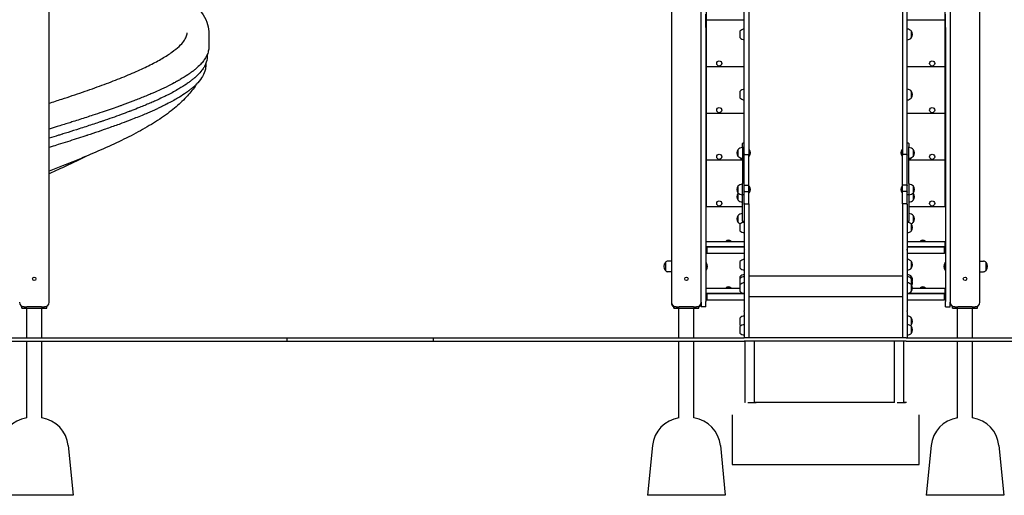
# Model space of a CAD drawing. Units: millimetres. Extents: x 6722 to 39632, y 814 to 28247.
# Drawn here: x 16235 to 19398, y 18138 to 19667 of the extents above; entities that cross this region are included whole.
import ezdxf

# ---------------------------------------------------------------- set-up
doc = ezdxf.new("R2010")
doc.units = ezdxf.units.MM
doc.layers.add('Widoczne (ISO)', color=255, linetype='Continuous')

msp = doc.modelspace()

# ---------------------------------------------------------------- linework, layer by layer
at = {"layer": 'Widoczne (ISO)'}
for p, q in [((18329.382, 20728.771), (18329.382, 18758.771)), ((19319.382, 18758.771), (19319.382, 20728.771)), ((16329.382, 18758.771), (16329.382, 19915.74)), ((18562.882, 19235.015), (18562.882, 19893.716)), ((18577.882, 19893.716), (18577.882, 19235.015)), ((19070.882, 19893.716), (19070.882, 19235.015)), ((19085.882, 19235.015), (19085.882, 19893.716)), ((18424.382, 18758.771), (18424.382, 19728.771)), ((18440.382, 19718.771), (18440.382, 19666.271)), ((19208.382, 19666.271), (19208.382, 19718.771)), ((19224.382, 19728.771), (19224.382, 18758.771)), ((18439.382, 19642.109), (18439.382, 19685.271)), ((19209.382, 19642.109), (19209.382, 19685.271)), ((18440.382, 19666.271), (18439.382, 19666.271)), ((18440.382, 19666.271), (18440.382, 19516.271)), ((18440.382, 19666.271), (18562.882, 19666.271)), ((19085.882, 19666.271), (19208.382, 19666.271)), ((19209.382, 19666.271), (19208.382, 19666.271)), ((19208.382, 19516.271), (19208.382, 19666.271)), ((16772.832, 19624.771), (16772.832, 19624.772)), ((16842.832, 19624.771), (16842.832, 19579.771)), ((18439.382, 19642.109), (18439.382, 18760.485)), ((18548.382, 19629.818), (18548.382, 19609.318)), ((19100.382, 19609.318), (19100.382, 19629.818)), ((19100.382, 19609.318), (19100.382, 19629.818)), ((19209.382, 19642.109), (19209.382, 18760.485)), ((16837.832, 19555.52), (16837.832, 19549.771)), ((16832.832, 19525.431), (16832.832, 19519.771)), ((18439.382, 19536.271), (18440.382, 19536.271)), ((18440.382, 19516.271), (18439.382, 19516.271)), ((18440.382, 19516.271), (18440.382, 19366.271)), ((18440.382, 19516.271), (18562.882, 19516.271)), ((19085.882, 19516.271), (19208.382, 19516.271)), ((19208.382, 19536.271), (19209.382, 19536.271)), ((19209.382, 19516.271), (19208.382, 19516.271)), ((19208.382, 19366.271), (19208.382, 19516.271)), ((18548.382, 19436.713), (18548.382, 19416.213)), ((19100.382, 19416.213), (19100.382, 19436.713)), ((19100.382, 19416.213), (19100.382, 19436.713)), ((18439.382, 19386.271), (18440.382, 19386.271)), ((18440.382, 19366.271), (18439.382, 19366.271)), ((18440.382, 19366.271), (18440.382, 19216.271)), ((18440.382, 19366.271), (18562.882, 19366.271)), ((19085.882, 19366.271), (19208.382, 19366.271)), ((19208.382, 19386.271), (19209.382, 19386.271)), ((19209.382, 19366.271), (19208.382, 19366.271)), ((19208.382, 19216.271), (19208.382, 19366.271)), ((18556.882, 19258.169), (18556.882, 19268.593)), ((18561.882, 19269.593), (18557.882, 19269.593)), ((19090.882, 19269.593), (19086.882, 19269.593)), ((19091.882, 19268.593), (19091.882, 19258.169)), ((18439.382, 19236.271), (18440.382, 19236.271)), ((18542.382, 19249.133), (18542.382, 19228.633)), ((18542.382, 19249.133), (18542.382, 19228.633)), ((18556.882, 19258.169), (18556.882, 19140.243)), ((18562.882, 19231.726), (18562.882, 19235.015)), ((18562.882, 19132.943), (18562.882, 19231.726)), ((18564.882, 19233.902), (18575.882, 19233.902)), ((18564.882, 19233.824), (18577.882, 19233.824)), ((18578.985, 19249.208), (18577.882, 19249.208)), ((18577.882, 19235.015), (18577.882, 19233.824)), ((18577.882, 19134.556), (18577.882, 19233.824)), ((18578.985, 19249.208), (18578.985, 19228.558)), ((19069.78, 19228.558), (19069.78, 19249.208)), ((19069.78, 19249.208), (19070.882, 19249.208)), ((19070.882, 19235.015), (19070.882, 19233.824)), ((19070.882, 19134.556), (19070.882, 19233.824)), ((19083.882, 19233.824), (19070.882, 19233.824)), ((19083.882, 19233.902), (19072.882, 19233.902)), ((19085.882, 19231.726), (19085.882, 19235.015)), ((19085.882, 19132.943), (19085.882, 19231.726)), ((19091.882, 19140.243), (19091.882, 19258.169)), ((19106.382, 19228.633), (19106.382, 19249.133)), ((19106.382, 19228.633), (19106.382, 19249.133)), ((19208.382, 19236.271), (19209.382, 19236.271)), ((18440.382, 19216.271), (18439.382, 19216.271)), ((18440.382, 19216.271), (18440.382, 19066.271)), ((18440.382, 19216.271), (18556.882, 19216.271)), ((18548.382, 19223.896), (18548.382, 19223.464)), ((18578.985, 19228.558), (18577.882, 19228.558)), ((19069.78, 19228.558), (19070.882, 19228.558)), ((19091.882, 19216.271), (19208.382, 19216.271)), ((19100.382, 19223.464), (19100.382, 19223.896)), ((19209.382, 19216.271), (19208.382, 19216.271)), ((19208.382, 19066.271), (19208.382, 19216.271)), ((18556.882, 19104.092), (18556.882, 19140.243)), ((19091.882, 19140.243), (19091.882, 19104.092)), ((18542.382, 19131.392), (18542.382, 19110.892)), ((18542.382, 19131.392), (18542.382, 19110.892)), ((18542.382, 19108.189), (18542.382, 19087.689)), ((18542.382, 19108.189), (18542.382, 19087.689)), ((18562.882, 19113.034), (18562.882, 19132.943)), ((18562.882, 19073.253), (18562.882, 19113.034)), ((18564.882, 19134.556), (18577.882, 19134.556)), ((18564.882, 19114.986), (18577.882, 19114.986)), ((18577.882, 19114.986), (18577.882, 19134.556)), ((18578.985, 19131.467), (18577.882, 19131.467)), ((18577.882, 19075.227), (18577.882, 19114.986)), ((18578.985, 19110.817), (18577.882, 19110.817)), ((18578.985, 19131.467), (18578.985, 19110.817)), ((19069.78, 19110.817), (19069.78, 19131.467)), ((19069.78, 19131.467), (19070.882, 19131.467)), ((19069.78, 19110.817), (19070.882, 19110.817)), ((19070.882, 19114.986), (19070.882, 19134.556)), ((19083.882, 19134.556), (19070.882, 19134.556)), ((19070.882, 19075.227), (19070.882, 19114.986)), ((19083.882, 19114.986), (19070.882, 19114.986)), ((19085.882, 19113.034), (19085.882, 19132.943)), ((19085.882, 19073.253), (19085.882, 19113.034)), ((19106.382, 19110.892), (19106.382, 19131.392)), ((19106.382, 19110.892), (19106.382, 19131.392)), ((19106.382, 19087.689), (19106.382, 19108.189)), ((19106.382, 19087.689), (19106.382, 19108.189)), ((18439.382, 19086.271), (18440.382, 19086.271)), ((18556.882, 19018.898), (18556.882, 19104.092)), ((18561.882, 19104.127), (18557.882, 19104.127)), ((18562.882, 19073.253), (18562.882, 18926.051)), ((18564.882, 19075.227), (18577.882, 19075.227)), ((18577.882, 19075.227), (18577.882, 18927.886)), ((19070.882, 19075.227), (19070.882, 18927.886)), ((19083.882, 19075.227), (19070.882, 19075.227)), ((19085.882, 19073.253), (19085.882, 18926.051)), ((19090.882, 19104.127), (19086.882, 19104.127)), ((19091.882, 19104.092), (19091.882, 19018.898)), ((19208.382, 19086.271), (19209.382, 19086.271)), ((18440.382, 19066.271), (18439.382, 19066.271)), ((18440.382, 19066.271), (18556.882, 19066.271)), ((19091.882, 19066.271), (19208.382, 19066.271)), ((19209.382, 19066.271), (19208.382, 19066.271)), ((18542.382, 19036.752), (18542.382, 19016.252)), ((18542.382, 19036.752), (18542.382, 19016.252)), ((18556.882, 19018.898), (18556.882, 19015.815)), ((18556.882, 19015.815), (18556.882, 19014.963)), ((18561.882, 19017.898), (18557.882, 19017.898)), ((19090.882, 19017.898), (19086.882, 19017.898)), ((19091.882, 19015.815), (19091.882, 19018.898)), ((19091.882, 19014.963), (19091.882, 19015.815)), ((19106.382, 19016.252), (19106.382, 19036.752)), ((19106.382, 19016.252), (19106.382, 19036.752)), ((18548.382, 19009.188), (18548.382, 18988.688)), ((19100.382, 18988.688), (19100.382, 19009.188)), ((19100.382, 18988.688), (19100.382, 19009.188)), ((18440.382, 18954.271), (18562.882, 18954.271)), ((18440.382, 18936.271), (18440.382, 18954.271)), ((18504.107, 18955.053), (18520.657, 18955.053)), ((18504.107, 18955.053), (18504.107, 18954.271)), ((18520.657, 18955.053), (18520.657, 18954.271)), ((19085.882, 18954.271), (19208.382, 18954.271)), ((19128.107, 18955.053), (19144.657, 18955.053)), ((19128.107, 18955.053), (19128.107, 18954.271)), ((19144.657, 18955.053), (19144.657, 18954.271)), ((19208.382, 18936.271), (19208.382, 18954.271)), ((18439.382, 18936.271), (18442.382, 18936.271)), ((18442.382, 18916.271), (18439.382, 18916.271)), ((18562.882, 18936.271), (18440.382, 18936.271)), ((18442.382, 18936.271), (18442.382, 18916.271)), ((18442.382, 18936.271), (18562.882, 18936.271)), ((18442.382, 18916.271), (18442.382, 18936.271)), ((18442.382, 18916.271), (18562.882, 18916.271)), ((18562.882, 18926.051), (18562.882, 18730.664)), ((18577.882, 18927.886), (18577.882, 18643.771)), ((19070.882, 18927.886), (19070.882, 18643.771)), ((19085.882, 18936.271), (19206.382, 18936.271)), ((19208.382, 18936.271), (19085.882, 18936.271)), ((19085.882, 18926.051), (19085.882, 18730.664)), ((19085.882, 18916.271), (19206.382, 18916.271)), ((19206.382, 18936.271), (19209.382, 18936.271)), ((19206.382, 18916.271), (19206.382, 18936.271)), ((19206.382, 18936.271), (19206.382, 18916.271)), ((19209.382, 18916.271), (19206.382, 18916.271)), ((18309.382, 18886.771), (18309.382, 18860.771)), ((18309.382, 18886.771), (18309.382, 18860.771)), ((18329.382, 18890.771), (18317.382, 18890.771)), ((18440.284, 18886.096), (18439.382, 18886.096)), ((18440.284, 18886.096), (18440.284, 18861.446)), ((18548.382, 18889.229), (18548.382, 18868.729)), ((19100.382, 18868.729), (19100.382, 18889.229)), ((19100.382, 18868.729), (19100.382, 18889.229)), ((19208.481, 18861.446), (19208.481, 18886.096)), ((19208.481, 18886.096), (19209.382, 18886.096)), ((19319.382, 18890.771), (19331.382, 18890.771)), ((19339.382, 18860.771), (19339.382, 18886.771)), ((19339.382, 18860.771), (19339.382, 18886.771)), ((18329.382, 18856.771), (18317.382, 18856.771)), ((18440.284, 18861.446), (18439.382, 18861.446)), ((19208.481, 18861.446), (19209.382, 18861.446)), ((19319.382, 18856.771), (19331.382, 18856.771)), ((18548.382, 18840.625), (18548.382, 18833.72)), ((18548.382, 18833.72), (18548.382, 18814.343)), ((18577.882, 18843.061), (19070.882, 18843.061)), ((19100.382, 18833.72), (19100.382, 18840.625)), ((19100.382, 18833.72), (19100.382, 18840.625)), ((19100.382, 18814.343), (19100.382, 18833.72)), ((19100.382, 18814.343), (19100.382, 18833.72)), ((18440.382, 18804.271), (18548.382, 18804.271)), ((18440.382, 18786.271), (18440.382, 18804.271)), ((18504.107, 18805.053), (18520.657, 18805.053)), ((18504.107, 18805.053), (18504.107, 18804.271)), ((18520.657, 18805.053), (18520.657, 18804.271)), ((18548.382, 18814.343), (18548.382, 18793.843)), ((19100.382, 18793.843), (19100.382, 18814.343)), ((19100.382, 18793.843), (19100.382, 18814.343)), ((19103.382, 18804.271), (19208.382, 18804.271)), ((19128.107, 18805.053), (19144.657, 18805.053)), ((19128.107, 18805.053), (19128.107, 18804.271)), ((19144.657, 18805.053), (19144.657, 18804.271)), ((19208.382, 18786.271), (19208.382, 18804.271)), ((18329.382, 18758.771), (18329.382, 18753.771)), ((18424.382, 18758.771), (18424.382, 18743.771)), ((18439.382, 18786.271), (18442.382, 18786.271)), ((18442.382, 18766.271), (18439.382, 18766.271)), ((18439.382, 18743.771), (18439.382, 18760.485)), ((18562.882, 18786.271), (18440.382, 18786.271)), ((18442.382, 18786.271), (18442.382, 18766.271)), ((18442.382, 18786.271), (18562.882, 18786.271)), ((18442.382, 18766.271), (18442.382, 18786.271)), ((18442.382, 18766.271), (18562.882, 18766.271)), ((18577.882, 18776.765), (19070.882, 18776.765)), ((19085.882, 18786.271), (19206.382, 18786.271)), ((19208.382, 18786.271), (19085.882, 18786.271)), ((19085.882, 18766.271), (19206.382, 18766.271)), ((19206.382, 18786.271), (19209.382, 18786.271)), ((19206.382, 18766.271), (19206.382, 18786.271)), ((19206.382, 18786.271), (19206.382, 18766.271)), ((19209.382, 18766.271), (19206.382, 18766.271)), ((19209.382, 18743.771), (19209.382, 18760.485)), ((19224.382, 18743.771), (19224.382, 18758.771)), ((16249.382, 18743.771), (16241.882, 18743.771)), ((16241.882, 18739.771), (16241.882, 18743.771)), ((16241.882, 18739.771), (16321.882, 18739.771)), ((16249.382, 18743.771), (16258.564, 18743.771)), ((16257.732, 18643.771), (16257.732, 18739.771)), ((16305.201, 18743.771), (16258.564, 18743.771)), ((16305.201, 18743.771), (16314.382, 18743.771)), ((16306.032, 18643.771), (16306.032, 18739.771)), ((16321.882, 18743.771), (16314.382, 18743.771)), ((16321.882, 18739.771), (16321.882, 18743.771)), ((18344.382, 18743.771), (18336.882, 18743.771)), ((18336.882, 18739.771), (18336.882, 18743.771)), ((18336.882, 18739.771), (18416.882, 18739.771)), ((18344.382, 18743.771), (18353.564, 18743.771)), ((18352.732, 18643.771), (18352.732, 18739.771)), ((18400.201, 18743.771), (18353.564, 18743.771)), ((18400.201, 18743.771), (18409.382, 18743.771)), ((18401.032, 18643.771), (18401.032, 18739.771)), ((18416.882, 18743.771), (18409.382, 18743.771)), ((18416.882, 18739.771), (18416.882, 18743.771)), ((18439.382, 18743.771), (18424.382, 18743.771)), ((18562.882, 18728.697), (18562.882, 18730.664)), ((18562.882, 18728.697), (18562.882, 18643.771)), ((19085.882, 18728.697), (19085.882, 18730.664)), ((19085.882, 18728.697), (19085.882, 18643.771)), ((19209.382, 18743.771), (19224.382, 18743.771)), ((19239.382, 18743.771), (19231.882, 18743.771)), ((19231.882, 18739.771), (19231.882, 18743.771)), ((19231.882, 18739.771), (19311.882, 18739.771)), ((19239.382, 18743.771), (19248.564, 18743.771)), ((19247.732, 18643.771), (19247.732, 18739.771)), ((19295.201, 18743.771), (19248.564, 18743.771)), ((19295.201, 18743.771), (19304.382, 18743.771)), ((19296.032, 18643.771), (19296.032, 18739.771)), ((19311.882, 18743.771), (19304.382, 18743.771)), ((19311.882, 18739.771), (19311.882, 18743.771)), ((18548.382, 18707.284), (18548.382, 18686.784)), ((19100.382, 18686.784), (19100.382, 18707.284)), ((19100.382, 18686.784), (19100.382, 18707.284)), ((18548.382, 18680.118), (18548.382, 18659.618)), ((19100.382, 18659.618), (19100.382, 18680.118)), ((19100.382, 18659.618), (19100.382, 18680.118)), ((16092.882, 18643.771), (17092.882, 18643.771)), ((16092.882, 18633.771), (17092.882, 18633.771)), ((16257.732, 18386.693), (16257.732, 18633.771)), ((16306.032, 18386.693), (16306.032, 18633.771)), ((17092.882, 18643.771), (17092.882, 18633.771)), ((17092.882, 18643.771), (17562.882, 18643.771)), ((17092.882, 18633.771), (17562.882, 18633.771)), ((17562.882, 18643.771), (17562.882, 18633.771)), ((17562.882, 18643.771), (18562.882, 18643.771)), ((17562.882, 18633.771), (18562.882, 18633.771)), ((18352.732, 18386.693), (18352.732, 18633.771)), ((18401.032, 18386.693), (18401.032, 18633.771)), ((19082.882, 18643.771), (18562.882, 18643.771)), ((19082.882, 18633.771), (18562.882, 18633.771)), ((18565.882, 18436.534), (18565.882, 18633.771)), ((18595.882, 18436.524), (18595.882, 18633.771)), ((19045.882, 18436.534), (19045.882, 18633.771)), ((19075.882, 18436.524), (19075.882, 18633.771)), ((19082.882, 18643.771), (20082.882, 18643.771)), ((19082.882, 18633.771), (20082.882, 18633.771)), ((19247.732, 18386.693), (19247.732, 18633.771)), ((19296.032, 18386.693), (19296.032, 18633.771)), ((18565.882, 18436.606), (18564.382, 18436.606)), ((19045.882, 18436.606), (18595.882, 18436.606)), ((19084.382, 18436.606), (19075.882, 18436.606)), ((18524.382, 18396.606), (18524.382, 18396.462)), ((18524.382, 18396.462), (18524.382, 18236.462)), ((19124.382, 18396.462), (19124.382, 18396.606)), ((19124.382, 18236.462), (19124.382, 18396.462)), ((16390.887, 18297.722), (16406.882, 18137.771)), ((18267.877, 18297.722), (18251.882, 18137.771)), ((18485.887, 18297.722), (18501.882, 18137.771)), ((19162.877, 18297.722), (19146.882, 18137.771)), ((19380.887, 18297.722), (19396.882, 18137.771)), ((18564.382, 18236.428), (19084.382, 18236.428)), ((16406.882, 18137.771), (16156.882, 18137.771)), ((18501.882, 18137.771), (18251.882, 18137.771)), ((19396.882, 18137.771), (19146.882, 18137.771))]:
    msp.add_line(p, q, dxfattribs=at)
for centre, radius in [((18482.382, 19526.271), 8.275), ((19166.382, 19526.271), 8.275), ((18482.382, 19376.271), 8.275), ((19166.382, 19376.271), 8.275), ((18482.382, 19226.271), 8.275), ((19166.382, 19226.271), 8.275), ((18482.382, 19076.271), 8.275), ((19166.382, 19076.271), 8.275), ((16281.882, 18833.771), 5.5), ((18376.882, 18833.771), 5.5), ((19271.882, 18833.771), 5.5)]:
    msp.add_circle(centre, radius, dxfattribs=at)
for centre, radius, start, end in [((18562.882, 19617.619), 18.949, 90, 139.92558), ((19085.882, 19617.619), 18.949, 40.07442, 90), ((19084.372, 19619.568), 19.01, 327.372295, 32.627705), ((18562.882, 19621.517), 18.949, 220.07442, 270), ((19085.882, 19621.517), 18.949, 270, 319.92558), ((18562.882, 19424.514), 18.949, 90, 139.92558), ((19085.882, 19424.514), 18.949, 40.07442, 90), ((19084.372, 19426.463), 19.01, 327.372295, 32.627705), ((18562.882, 19428.412), 18.949, 220.07442, 270), ((19085.882, 19428.412), 18.949, 270, 319.92558), ((18557.882, 19268.593), 1, 90, 180), ((18561.882, 19268.593), 1, 0, 90), ((19086.882, 19268.593), 1, 90, 180), ((19090.882, 19268.593), 1, 0, 90), ((18558.393, 19238.883), 19.01, 147.372295, 212.627705), ((18556.882, 19236.934), 18.949, 90, 139.92558), ((18566.762, 19238.883), 16, 319.81089, 40.18911), ((19082.002, 19238.883), 16, 139.81089, 220.18911), ((19091.882, 19236.934), 18.949, 40.07442, 90), ((19090.372, 19238.883), 19.01, 327.372295, 32.627705), ((18556.882, 19240.832), 18.949, 220.07442, 270), ((18562.882, 19235.663), 18.949, 220.07442, 251.540263), ((19091.882, 19240.832), 18.949, 270, 319.92558), ((19085.882, 19235.663), 18.949, 288.459737, 319.92558), ((18556.882, 19119.193), 18.949, 90, 139.92558), ((19091.882, 19119.193), 18.949, 40.07442, 90), ((18558.393, 19121.142), 19.01, 147.372295, 212.627705), ((18558.393, 19097.939), 19.01, 147.372295, 212.627705), ((18556.882, 19123.091), 18.949, 220.07442, 270), ((18556.882, 19095.99), 18.949, 134.348216, 139.92558), ((18566.762, 19121.142), 16, 319.81089, 40.18911), ((19082.002, 19121.142), 16, 139.81089, 220.18911), ((19091.882, 19123.091), 18.949, 270, 319.92558), ((19091.882, 19095.99), 18.949, 40.07442, 45.651784), ((19090.372, 19121.142), 19.01, 327.372295, 32.627705), ((19090.372, 19097.939), 19.01, 327.372295, 32.627705), ((18556.882, 19099.888), 18.949, 220.07442, 270), ((19091.882, 19099.888), 18.949, 270, 319.92558), ((18556.882, 19024.552), 18.949, 90, 139.92558), ((19091.882, 19024.552), 18.949, 40.07442, 90), ((18558.393, 19026.502), 19.01, 147.372295, 212.627705), ((18556.882, 19028.451), 18.949, 220.07442, 248.482478), ((18562.882, 18996.989), 18.949, 90, 139.92558), ((18557.882, 19018.898), 1, 180, 270), ((18561.882, 19018.898), 1, 270, 0), ((19086.882, 19018.898), 1, 180, 270), ((19085.882, 18996.989), 18.949, 40.07442, 90), ((19090.882, 19018.898), 1, 270, 0), ((19091.882, 19028.451), 18.949, 291.517522, 319.92558), ((19090.372, 19026.502), 19.01, 327.372295, 32.627705), ((18562.882, 19000.887), 18.949, 220.07442, 270), ((19085.882, 19000.887), 18.949, 270, 319.92558), ((19084.372, 18998.938), 19.01, 327.372295, 32.627705), ((18512.382, 18945.551), 12.6, 48.947824, 131.052176), ((19136.382, 18945.551), 12.6, 48.947824, 131.052176), ((18323.782, 18873.771), 19.4, 137.924978, 222.075022), ((18317.382, 18880.771), 10, 90, 143.130102), ((18425.562, 18873.771), 19.2, 320.064332, 39.935668), ((18562.882, 18877.03), 18.949, 90, 139.92558), ((19085.882, 18877.03), 18.949, 40.07442, 90), ((19084.372, 18878.979), 19.01, 327.372295, 32.627705), ((19223.202, 18873.771), 19.2, 140.064332, 219.935668), ((19331.382, 18880.771), 10, 36.869898, 90), ((19324.982, 18873.771), 19.4, 317.924978, 42.075022), ((18317.382, 18866.771), 10, 216.869898, 270), ((18562.882, 18880.929), 18.949, 220.07442, 270), ((19085.882, 18880.929), 18.949, 270, 319.92558), ((19331.382, 18866.771), 10, 270, 323.130102), ((18562.882, 18828.426), 18.949, 90, 139.92558), ((18562.882, 18821.521), 18.949, 90, 139.92558), ((18562.882, 18802.144), 18.949, 90, 139.92558), ((19085.882, 18828.426), 18.949, 40.07442, 90), ((19085.882, 18821.521), 18.949, 40.07442, 90), ((19085.882, 18802.144), 18.949, 40.07442, 90), ((19084.372, 18830.375), 19.01, 349.536387, 32.627705), ((19084.372, 18823.47), 19.01, 329.359462, 32.627705), ((18512.382, 18795.551), 12.6, 48.947824, 131.052176), ((18562.882, 18806.042), 18.949, 220.07442, 270), ((19085.882, 18806.042), 18.949, 270, 319.92558), ((19084.372, 18804.093), 19.01, 327.372295, 32.627705), ((19136.382, 18795.551), 12.6, 48.947824, 131.052176), ((16249.382, 18758.771), 15, 180, 270), ((16314.382, 18758.771), 15, 270, 0), ((18344.382, 18758.771), 15, 180, 270), ((18409.382, 18758.771), 15, 270, 0), ((19239.382, 18758.771), 15, 180, 270), ((19304.382, 18758.771), 15, 270, 0), ((18339.382, 18753.771), 10, 180, 270), ((18414.382, 18753.771), 10, 270, 0), ((18562.882, 18695.085), 18.949, 90, 139.92558), ((19085.882, 18695.085), 18.949, 40.07442, 90), ((19084.372, 18697.034), 19.01, 327.372295, 32.627705), ((18562.882, 18667.919), 18.949, 90, 139.92558), ((18562.882, 18698.983), 18.949, 220.07442, 235.050518), ((19085.882, 18667.919), 18.949, 40.07442, 90), ((19085.882, 18698.983), 18.949, 304.949482, 319.92558), ((19084.372, 18669.868), 19.01, 327.372295, 32.627705), ((18562.882, 18671.818), 18.949, 220.07442, 270), ((19085.882, 18671.818), 18.949, 270, 319.92558), ((16272.381, 18287.771), 100, 98.42343, 174.289407), ((16291.384, 18287.771), 100, 5.710593, 81.57657), ((18367.381, 18287.771), 100, 98.42343, 174.289407), ((18386.384, 18287.771), 100, 5.710593, 81.57657), ((19262.381, 18287.771), 100, 98.42343, 174.289407), ((19281.384, 18287.771), 100, 5.710593, 81.57657)]:
    msp.add_arc(centre, radius, start, end, dxfattribs=at)
for centre, major_axis, start_param, end_param in [((18584.382, 18436.534), (16.85, 0), 4.06461543, 7.10281408), ((19064.382, 18436.534), (16.85, 0), 4.06461543, 7.10281408), ((18564.382, 18236.462), (-40, 0), 0, 1.57079632), ((19084.382, 18236.462), (40, 0), 4.71238898, 6.2831853)]:
    msp.add_ellipse(centre, major_axis=major_axis, ratio=0.00084614, start_param=start_param, end_param=end_param, dxfattribs=at)
for points, knots in [([(16532.367, 19852.424), (16544.326, 19847.978), (16556.029, 19843.529), (16587.043, 19831.466), (16605.882, 19823.817), (16641.927, 19808.341), (16659.147, 19800.541), (16691.742, 19784.742), (16707.076, 19776.73), (16735.446, 19760.637), (16748.584, 19752.498), (16772.848, 19735.661), (16783.902, 19727.016), (16803.721, 19708.953), (16812.385, 19699.56), (16826.611, 19680.183), (16832.326, 19670.119), (16840.027, 19649.729), (16842.248, 19639.47), (16842.798, 19627.681), (16842.832, 19626.226), (16842.832, 19624.771)], [41.45249937, 41.45249937, 41.45249937, 41.45249937, 45.95154209, 45.95154209, 53.67374086, 53.67374086, 61.51887139, 61.51887139, 69.43842805, 69.43842805, 77.35099264, 77.35099264, 85.49549065, 85.49549065, 93.69301557, 93.69301557, 101.62983897, 101.62983897, 108.9658602, 108.9658602, 109.99726305, 109.99726305, 109.99726305, 109.99726305]), ([(16329.382, 19398.459), (16343.218, 19402.912), (16356.919, 19407.364), (16393.13, 19419.246), (16415.359, 19426.704), (16458.345, 19441.551), (16479.184, 19448.927), (16519.148, 19463.625), (16538.359, 19470.977), (16575.064, 19485.616), (16592.559, 19492.921), (16625.211, 19507.385), (16640.48, 19514.54), (16668.492, 19528.599), (16681.368, 19535.582), (16704.747, 19549.349), (16715.227, 19556.116), (16733.252, 19569.147), (16740.995, 19575.5), (16753.482, 19587.217), (16758.438, 19592.789), (16766.058, 19603.172), (16768.651, 19607.905), (16772.109, 19616.778), (16772.832, 19620.846), (16772.832, 19624.771)], [18.20624117, 18.20624117, 18.20624117, 18.20624117, 22.73127869, 22.73127869, 30.32149928, 30.32149928, 37.85044003, 37.85044003, 45.33983108, 45.33983108, 52.85417075, 52.85417075, 60.24206447, 60.24206447, 67.55128387, 67.55128387, 74.8696193, 74.8696193, 81.96361419, 81.96361419, 88.91737956, 88.91737956, 96.02153986, 96.02153986, 103.94597647, 103.94597647, 103.94597647, 103.94597647]), ([(16842.832, 19579.771), (16842.832, 19577.314), (16842.677, 19574.855), (16842.368, 19572.395), (16842.082, 19570.119), (16841.663, 19567.842), (16841.113, 19565.563), (16840.562, 19563.285), (16839.88, 19561.006), (16839.065, 19558.725), (16838.25, 19556.445), (16837.302, 19554.163), (16836.222, 19551.88), (16835.1, 19549.512), (16833.835, 19547.142), (16832.426, 19544.771), (16831.118, 19542.572), (16829.685, 19540.364), (16828.125, 19538.15), (16827.316, 19537), (16826.472, 19535.849), (16825.594, 19534.695), (16822.652, 19530.829), (16819.342, 19526.966), (16815.687, 19523.123), (16811.436, 19518.653), (16806.711, 19514.202), (16801.522, 19509.771), (16801.186, 19509.485), (16800.849, 19509.199), (16800.51, 19508.912), (16799.836, 19508.344), (16799.155, 19507.775), (16798.467, 19507.207), (16797.089, 19506.07), (16795.681, 19504.932), (16794.243, 19503.794), (16791.367, 19501.519), (16788.369, 19499.242), (16785.25, 19496.964), (16782.131, 19494.687), (16778.89, 19492.408), (16775.528, 19490.128), (16767.986, 19485.015), (16759.833, 19479.895), (16751.06, 19474.771), (16750.054, 19474.184), (16749.04, 19473.596), (16748.017, 19473.007), (16746.03, 19471.863), (16744.011, 19470.717), (16741.962, 19469.569), (16739.912, 19468.421), (16737.831, 19467.271), (16735.72, 19466.119), (16734.664, 19465.543), (16733.6, 19464.967), (16732.529, 19464.39), (16731.993, 19464.102), (16731.455, 19463.813), (16730.915, 19463.525), (16725.044, 19460.384), (16718.977, 19457.25), (16712.73, 19454.127), (16703.111, 19449.319), (16693.055, 19444.533), (16682.573, 19439.771), (16674.21, 19435.972), (16665.577, 19432.17), (16656.677, 19428.365), (16651.35, 19426.088), (16645.928, 19423.81), (16640.409, 19421.53), (16634.891, 19419.251), (16629.276, 19416.971), (16623.565, 19414.69), (16617.854, 19412.408), (16612.047, 19410.126), (16606.142, 19407.843), (16603.495, 19406.819), (16600.828, 19405.795), (16598.142, 19404.771), (16587.347, 19400.657), (16576.234, 19396.516), (16564.81, 19392.354), (16563.225, 19391.777), (16561.636, 19391.199), (16560.043, 19390.623), (16556.857, 19389.469), (16553.655, 19388.317), (16550.438, 19387.166), (16534.131, 19381.333), (16517.424, 19375.535), (16500.332, 19369.771), (16490.447, 19366.438), (16480.434, 19363.103), (16470.295, 19359.766), (16463.378, 19357.489), (16456.402, 19355.211), (16449.367, 19352.932), (16442.332, 19350.653), (16435.239, 19348.374), (16428.087, 19346.093), (16420.934, 19343.813), (16413.723, 19341.531), (16406.452, 19339.249), (16401.699, 19337.757), (16396.92, 19336.264), (16392.116, 19334.771), (16379.977, 19330.999), (16367.678, 19327.207), (16355.218, 19323.395), (16346.645, 19320.771), (16338.027, 19318.149), (16329.387, 19315.533)], [0.569679308, 0.569679308, 0.569679308, 0.569679308, 0.578125, 0.578125, 0.578125, 0.5859375, 0.5859375, 0.5859375, 0.59375, 0.59375, 0.59375, 0.6015625, 0.6015625, 0.6015625, 0.609666861, 0.609666861, 0.609666861, 0.6171875, 0.6171875, 0.6171875, 0.62109375, 0.62109375, 0.62109375, 0.634181665, 0.634181665, 0.634181665, 0.649406623, 0.649406623, 0.649406623, 0.650390625, 0.650390625, 0.650390625, 0.65234375, 0.65234375, 0.65234375, 0.65625, 0.65625, 0.65625, 0.6640625, 0.6640625, 0.6640625, 0.671875, 0.671875, 0.671875, 0.689397271, 0.689397271, 0.689397271, 0.69140625, 0.69140625, 0.69140625, 0.6953125, 0.6953125, 0.6953125, 0.69921875, 0.69921875, 0.69921875, 0.701171875, 0.701171875, 0.701171875, 0.702148438, 0.702148438, 0.702148438, 0.71277303, 0.71277303, 0.71277303, 0.729134147, 0.729134147, 0.729134147, 0.7421875, 0.7421875, 0.7421875, 0.75, 0.75, 0.75, 0.7578125, 0.7578125, 0.7578125, 0.765625, 0.765625, 0.765625, 0.769127521, 0.769127521, 0.769127521, 0.783203125, 0.783203125, 0.783203125, 0.78515625, 0.78515625, 0.78515625, 0.7890625, 0.7890625, 0.7890625, 0.808861743, 0.808861743, 0.808861743, 0.8203125, 0.8203125, 0.8203125, 0.828125, 0.828125, 0.828125, 0.8359375, 0.8359375, 0.8359375, 0.84375, 0.84375, 0.84375, 0.848857637, 0.848857637, 0.848857637, 0.86176429, 0.86176429, 0.86176429, 0.870645276, 0.870645276, 0.870645276, 0.870645276]), ([(16837.832, 19549.771), (16837.832, 19549.599), (16837.832, 19549.427), (16837.83, 19549.255), (16837.81, 19546.984), (16837.659, 19544.71), (16837.376, 19542.433), (16836.369, 19534.324), (16833.7, 19526.181), (16829.321, 19518.003), (16828.744, 19516.927), (16828.138, 19515.849), (16827.502, 19514.771), (16825.532, 19511.435), (16823.276, 19508.082), (16820.759, 19504.746), (16816.394, 19498.963), (16811.23, 19493.203), (16805.284, 19487.467), (16802.922, 19485.188), (16800.436, 19482.912), (16797.827, 19480.64), (16797.495, 19480.351), (16797.16, 19480.061), (16796.823, 19479.771), (16796.5, 19479.493), (16796.175, 19479.215), (16795.848, 19478.937), (16795.18, 19478.369), (16794.505, 19477.801), (16793.822, 19477.233), (16792.456, 19476.097), (16791.06, 19474.96), (16789.633, 19473.822), (16786.778, 19471.547), (16783.802, 19469.269), (16780.702, 19466.988), (16777.603, 19464.707), (16774.38, 19462.424), (16771.034, 19460.139), (16763.555, 19455.029), (16755.458, 19449.907), (16746.73, 19444.771), (16741.025, 19441.415), (16735.05, 19438.04), (16728.872, 19434.683), (16723.358, 19431.686), (16717.67, 19428.696), (16711.81, 19425.712), (16707.315, 19423.424), (16702.72, 19421.139), (16698.024, 19418.858), (16691.774, 19415.823), (16685.347, 19412.794), (16678.743, 19409.771), (16675.422, 19408.252), (16672.058, 19406.731), (16668.649, 19405.21), (16663.554, 19402.935), (16658.361, 19400.659), (16653.069, 19398.379), (16647.777, 19396.1), (16642.386, 19393.818), (16636.896, 19391.534), (16631.406, 19389.25), (16625.816, 19386.963), (16620.126, 19384.674), (16611.936, 19381.378), (16603.537, 19378.077), (16594.928, 19374.771), (16594.566, 19374.633), (16594.204, 19374.494), (16593.841, 19374.354), (16592.343, 19373.78), (16590.838, 19373.205), (16589.327, 19372.629), (16588.572, 19372.342), (16587.815, 19372.054), (16587.056, 19371.766), (16578.528, 19368.527), (16569.848, 19365.29), (16561.047, 19362.064), (16541.873, 19355.034), (16522.084, 19348.042), (16501.691, 19341.085), (16500.407, 19340.647), (16499.121, 19340.209), (16497.832, 19339.771), (16494.719, 19338.714), (16491.591, 19337.655), (16488.449, 19336.597), (16481.705, 19334.323), (16474.897, 19332.048), (16468.027, 19329.77), (16461.157, 19327.492), (16454.224, 19325.211), (16447.227, 19322.928), (16440.231, 19320.645), (16433.172, 19318.36), (16426.049, 19316.072), (16414.341, 19312.312), (16402.46, 19308.545), (16390.406, 19304.771), (16385.043, 19303.093), (16379.641, 19301.407), (16374.217, 19299.721), (16373.29, 19299.433), (16372.362, 19299.145), (16371.434, 19298.857), (16367.723, 19297.704), (16364.006, 19296.553), (16360.284, 19295.403), (16350.024, 19292.232), (16339.723, 19289.069), (16329.382, 19285.913)], [0.569720164, 0.569720164, 0.569720164, 0.569720164, 0.5703125, 0.5703125, 0.5703125, 0.578125, 0.578125, 0.578125, 0.605952748, 0.605952748, 0.605952748, 0.60961648, 0.60961648, 0.60961648, 0.620959244, 0.620959244, 0.620959244, 0.640625, 0.640625, 0.640625, 0.6484375, 0.6484375, 0.6484375, 0.649433785, 0.649433785, 0.649433785, 0.650390625, 0.650390625, 0.650390625, 0.65234375, 0.65234375, 0.65234375, 0.65625, 0.65625, 0.65625, 0.6640625, 0.6640625, 0.6640625, 0.671875, 0.671875, 0.671875, 0.689337616, 0.689337616, 0.689337616, 0.700750887, 0.700750887, 0.700750887, 0.7109375, 0.7109375, 0.7109375, 0.71875, 0.71875, 0.71875, 0.729147512, 0.729147512, 0.729147512, 0.734375, 0.734375, 0.734375, 0.7421875, 0.7421875, 0.7421875, 0.75, 0.75, 0.75, 0.7578125, 0.7578125, 0.7578125, 0.769058494, 0.769058494, 0.769058494, 0.76953125, 0.76953125, 0.76953125, 0.771484375, 0.771484375, 0.771484375, 0.772460937, 0.772460937, 0.772460937, 0.783438881, 0.783438881, 0.783438881, 0.807355489, 0.807355489, 0.807355489, 0.808861261, 0.808861261, 0.808861261, 0.8125, 0.8125, 0.8125, 0.8203125, 0.8203125, 0.8203125, 0.828125, 0.828125, 0.828125, 0.8359375, 0.8359375, 0.8359375, 0.84877918, 0.84877918, 0.84877918, 0.854492187, 0.854492187, 0.854492187, 0.85546875, 0.85546875, 0.85546875, 0.859375, 0.859375, 0.859375, 0.870141557, 0.870141557, 0.870141557, 0.870141557]), ([(16832.832, 19519.771), (16832.832, 19515.796), (16832.433, 19511.798), (16831.624, 19507.778), (16830.07, 19500.049), (16827.036, 19492.38), (16822.578, 19484.771), (16818.617, 19478.012), (16813.532, 19471.243), (16807.328, 19464.466), (16805.24, 19462.186), (16803.025, 19459.904), (16800.682, 19457.621), (16797.998, 19455.006), (16795.146, 19452.389), (16792.125, 19449.771), (16791.85, 19449.533), (16791.573, 19449.294), (16791.295, 19449.056), (16790.629, 19448.484), (16789.955, 19447.912), (16789.273, 19447.34), (16787.908, 19446.195), (16786.512, 19445.048), (16785.083, 19443.899), (16783.654, 19442.75), (16782.192, 19441.6), (16780.698, 19440.447), (16779.951, 19439.871), (16779.196, 19439.294), (16778.433, 19438.717), (16778.051, 19438.429), (16777.667, 19438.14), (16777.281, 19437.851), (16773.18, 19434.782), (16768.871, 19431.717), (16764.367, 19428.665), (16757.501, 19424.011), (16750.175, 19419.38), (16742.4, 19414.771), (16731.761, 19408.466), (16720.283, 19402.153), (16707.974, 19395.834), (16703.532, 19393.554), (16698.982, 19391.273), (16694.322, 19388.991), (16689.663, 19386.709), (16684.894, 19384.426), (16680.016, 19382.142), (16678.328, 19381.352), (16676.627, 19380.562), (16674.912, 19379.771), (16665.479, 19375.422), (16655.647, 19371.046), (16645.413, 19366.645), (16644.069, 19366.067), (16642.721, 19365.49), (16641.367, 19364.913), (16638.659, 19363.758), (16635.93, 19362.605), (16633.182, 19361.454), (16619.831, 19355.86), (16606.004, 19350.299), (16591.714, 19344.771), (16582.471, 19341.196), (16573.035, 19337.618), (16563.411, 19334.038), (16557.285, 19331.76), (16551.082, 19329.481), (16544.802, 19327.201), (16538.523, 19324.921), (16532.166, 19322.641), (16525.733, 19320.359), (16519.299, 19318.078), (16512.788, 19315.796), (16506.2, 19313.513), (16502.601, 19312.266), (16498.978, 19311.019), (16495.332, 19309.771), (16484.206, 19305.964), (16472.865, 19302.137), (16461.308, 19298.29), (16458.457, 19297.341), (16455.59, 19296.39), (16452.716, 19295.439), (16451.842, 19295.15), (16450.968, 19294.862), (16450.093, 19294.573), (16448.344, 19293.996), (16446.592, 19293.419), (16444.837, 19292.842), (16426.389, 19286.779), (16407.672, 19280.756), (16388.696, 19274.771), (16378.799, 19271.65), (16368.833, 19268.528), (16358.8, 19265.404), (16351.483, 19263.126), (16344.129, 19260.847), (16336.741, 19258.568), (16334.292, 19257.812), (16331.839, 19257.057), (16329.382, 19256.301)], [0.569884901, 0.569884901, 0.569884901, 0.569884901, 0.583472772, 0.583472772, 0.583472772, 0.609600624, 0.609600624, 0.609600624, 0.6328125, 0.6328125, 0.6328125, 0.640625, 0.640625, 0.640625, 0.64957525, 0.64957525, 0.64957525, 0.650390625, 0.650390625, 0.650390625, 0.65234375, 0.65234375, 0.65234375, 0.65625, 0.65625, 0.65625, 0.66015625, 0.66015625, 0.66015625, 0.662109375, 0.662109375, 0.662109375, 0.663085937, 0.663085937, 0.663085937, 0.673465101, 0.673465101, 0.673465101, 0.689288011, 0.689288011, 0.689288011, 0.7109375, 0.7109375, 0.7109375, 0.71875, 0.71875, 0.71875, 0.7265625, 0.7265625, 0.7265625, 0.729265413, 0.729265413, 0.729265413, 0.744140625, 0.744140625, 0.744140625, 0.74609375, 0.74609375, 0.74609375, 0.75, 0.75, 0.75, 0.768975482, 0.768975482, 0.768975482, 0.78125, 0.78125, 0.78125, 0.7890625, 0.7890625, 0.7890625, 0.796875, 0.796875, 0.796875, 0.8046875, 0.8046875, 0.8046875, 0.808955356, 0.808955356, 0.808955356, 0.821981518, 0.821981518, 0.821981518, 0.825195312, 0.825195312, 0.825195312, 0.826171875, 0.826171875, 0.826171875, 0.828125, 0.828125, 0.828125, 0.84866313, 0.84866313, 0.84866313, 0.859375, 0.859375, 0.859375, 0.8671875, 0.8671875, 0.8671875, 0.869776655, 0.869776655, 0.869776655, 0.869776655]), ([(16803.874, 19460.812), (16802.152, 19458.178), (16800.39, 19455.581), (16789.875, 19440.603), (16780.253, 19428.943), (16758.268, 19405.494), (16745.761, 19393.943), (16717.711, 19370.637), (16701.786, 19358.898), (16667.437, 19335.979), (16649.375, 19325.004), (16610.841, 19303.316), (16590.72, 19292.831), (16548.905, 19272.208), (16527.152, 19262.098), (16483.253, 19242.529), (16460.965, 19232.964), (16416.841, 19214.698), (16395.165, 19205.932), (16358.651, 19191.474), (16344.069, 19185.793), (16329.382, 19180.107)], [4.87993642, 4.87993642, 4.87993642, 4.87993642, 6.23126375, 6.23126375, 12.78415409, 12.78415409, 20.17394573, 20.17394573, 28.51112063, 28.51112063, 37.06980505, 37.06980505, 45.56191013, 45.56191013, 53.91103356, 53.91103356, 61.89241598, 61.89241598, 69.29042017, 69.29042017, 74.10333531, 74.10333531, 74.10333531, 74.10333531]), ([(18564.882, 19233.902), (18564.78, 19233.902), (18564.68, 19233.907), (18564.463, 19233.93), (18564.353, 19233.949), (18564.086, 19234.009), (18563.941, 19234.057), (18563.594, 19234.198), (18563.396, 19234.314), (18563.015, 19234.625), (18562.884, 19234.827), (18562.882, 19235.013), (18562.882, 19235.014), (18562.882, 19235.015)], [-0.672879282, -0.672879282, -0.672879282, -0.672879282, -0.626921884, -0.626921884, -0.568966084, -0.568966084, -0.469903216, -0.469903216, -0.279258413, -0.279258413, 0, 0, 0.001402058, 0.001402058, 0.001402058, 0.001402058]), ([(18564.882, 19233.824), (18564.641, 19233.824), (18564.403, 19233.779), (18563.946, 19233.599), (18563.735, 19233.465), (18563.358, 19233.115), (18563.201, 19232.896), (18563.021, 19232.513), (18562.97, 19232.362), (18562.901, 19232.051), (18562.883, 19231.892), (18562.882, 19231.73), (18562.882, 19231.728), (18562.882, 19231.726)], [0, 0, 0, 0, 0.07245862, 0.07245862, 0.147760763, 0.147760763, 0.229277371, 0.229277371, 0.278230962, 0.278230962, 0.327620976, 0.327620976, 0.328309608, 0.328309608, 0.328309608, 0.328309608]), ([(18577.882, 19235.015), (18577.882, 19235.014), (18577.882, 19235.013), (18577.881, 19234.827), (18577.75, 19234.625), (18577.369, 19234.314), (18577.171, 19234.198), (18576.824, 19234.057), (18576.679, 19234.009), (18576.412, 19233.949), (18576.301, 19233.93), (18576.085, 19233.907), (18575.985, 19233.902), (18575.882, 19233.902)], [-0.452531739, -0.452531739, -0.452531739, -0.452531739, -0.451590773, -0.451590773, -0.264171534, -0.264171534, -0.136223719, -0.136223719, -0.069739465, -0.069739465, -0.030843477, -0.030843477, 0, 0, 0, 0]), ([(19070.882, 19235.015), (19070.882, 19235.014), (19070.882, 19235.013), (19070.884, 19234.827), (19071.015, 19234.625), (19071.396, 19234.314), (19071.594, 19234.198), (19071.941, 19234.057), (19072.086, 19234.009), (19072.353, 19233.949), (19072.463, 19233.93), (19072.68, 19233.907), (19072.78, 19233.902), (19072.882, 19233.902)], [-0.452531739, -0.452531739, -0.452531739, -0.452531739, -0.451590773, -0.451590773, -0.264171534, -0.264171534, -0.136223719, -0.136223719, -0.069739465, -0.069739465, -0.030843477, -0.030843477, 0, 0, 0, 0]), ([(19083.882, 19233.902), (19083.985, 19233.902), (19084.085, 19233.907), (19084.301, 19233.93), (19084.412, 19233.949), (19084.679, 19234.009), (19084.824, 19234.057), (19085.171, 19234.198), (19085.369, 19234.314), (19085.75, 19234.625), (19085.881, 19234.827), (19085.882, 19235.013), (19085.882, 19235.014), (19085.882, 19235.015)], [-0.672879282, -0.672879282, -0.672879282, -0.672879282, -0.626921884, -0.626921884, -0.568966084, -0.568966084, -0.469903216, -0.469903216, -0.279258413, -0.279258413, 0, 0, 0.001402058, 0.001402058, 0.001402058, 0.001402058]), ([(19083.882, 19233.824), (19084.124, 19233.824), (19084.362, 19233.779), (19084.819, 19233.599), (19085.03, 19233.465), (19085.407, 19233.115), (19085.563, 19232.896), (19085.744, 19232.513), (19085.795, 19232.362), (19085.864, 19232.051), (19085.882, 19231.892), (19085.882, 19231.73), (19085.882, 19231.728), (19085.882, 19231.726)], [0, 0, 0, 0, 0.07245862, 0.07245862, 0.147760763, 0.147760763, 0.229277371, 0.229277371, 0.278230962, 0.278230962, 0.327620976, 0.327620976, 0.328309608, 0.328309608, 0.328309608, 0.328309608]), ([(16449.246, 19228.14), (16438.477, 19222.617), (16427.381, 19217.088), (16399.963, 19203.81), (16383.376, 19196.075), (16354.215, 19182.802), (16341.895, 19177.313), (16329.38, 19171.823)], [-50.32409866, -50.32409866, -50.32409866, -50.32409866, -45.97092439, -45.97092439, -39.85077057, -39.85077057, -35.51532185, -35.51532185, -35.51532185, -35.51532185]), ([(18564.882, 19134.556), (18564.622, 19134.556), (18564.364, 19134.515), (18563.883, 19134.356), (18563.663, 19134.239), (18563.293, 19133.944), (18563.145, 19133.769), (18562.938, 19133.377), (18562.883, 19133.164), (18562.882, 19132.946), (18562.882, 19132.945), (18562.882, 19132.943)], [0, 0, 0, 0, 0.078091876, 0.078091876, 0.156204683, 0.156204683, 0.234358541, 0.234358541, 0.314537919, 0.314537919, 0.315234792, 0.315234792, 0.315234792, 0.315234792]), ([(18564.882, 19114.986), (18564.622, 19114.986), (18564.365, 19114.936), (18563.883, 19114.744), (18563.664, 19114.602), (18563.293, 19114.246), (18563.145, 19114.034), (18562.938, 19113.56), (18562.883, 19113.302), (18562.882, 19113.038), (18562.882, 19113.036), (18562.882, 19113.034)], [0, 0, 0, 0, 0.078051901, 0.078051901, 0.156147317, 0.156147317, 0.234328105, 0.234328105, 0.314649674, 0.314649674, 0.315317124, 0.315317124, 0.315317124, 0.315317124]), ([(19083.882, 19134.556), (19084.143, 19134.556), (19084.401, 19134.515), (19084.882, 19134.356), (19085.101, 19134.239), (19085.472, 19133.944), (19085.62, 19133.769), (19085.827, 19133.377), (19085.881, 19133.164), (19085.882, 19132.946), (19085.882, 19132.945), (19085.882, 19132.943)], [0, 0, 0, 0, 0.078091876, 0.078091876, 0.156204683, 0.156204683, 0.234358541, 0.234358541, 0.314537919, 0.314537919, 0.315234792, 0.315234792, 0.315234792, 0.315234792]), ([(19083.882, 19114.986), (19084.143, 19114.986), (19084.4, 19114.936), (19084.882, 19114.744), (19085.101, 19114.602), (19085.472, 19114.246), (19085.62, 19114.034), (19085.827, 19113.56), (19085.882, 19113.302), (19085.882, 19113.038), (19085.882, 19113.036), (19085.882, 19113.034)], [0, 0, 0, 0, 0.078051901, 0.078051901, 0.156147317, 0.156147317, 0.234328105, 0.234328105, 0.314649674, 0.314649674, 0.315317124, 0.315317124, 0.315317124, 0.315317124]), ([(18556.882, 19104.092), (18556.882, 19104.092), (18556.882, 19104.092), (18556.883, 19104.097), (18556.91, 19104.101), (18557.013, 19104.11), (18557.087, 19104.114), (18557.273, 19104.12), (18557.382, 19104.123), (18557.623, 19104.126), (18557.752, 19104.127), (18557.882, 19104.127)], [-0.00052714, -0.00052714, -0.00052714, -0.00052714, 0, 0, 0.039867128, 0.039867128, 0.078934025, 0.078934025, 0.117997129, 0.117997129, 0.157058325, 0.157058325, 0.157058325, 0.157058325]), ([(18562.882, 19104.092), (18562.882, 19104.092), (18562.882, 19104.092), (18562.882, 19104.097), (18562.855, 19104.101), (18562.751, 19104.11), (18562.677, 19104.114), (18562.492, 19104.12), (18562.382, 19104.123), (18562.142, 19104.126), (18562.013, 19104.127), (18561.882, 19104.127)], [-0.000481885, -0.000481885, -0.000481885, -0.000481885, 0, 0, 0.039912827, 0.039912827, 0.078979724, 0.078979724, 0.118042828, 0.118042828, 0.157104024, 0.157104024, 0.157104024, 0.157104024]), ([(18564.882, 19075.227), (18564.622, 19075.227), (18564.364, 19075.177), (18563.882, 19074.982), (18563.663, 19074.838), (18563.292, 19074.477), (18563.144, 19074.263), (18562.938, 19073.784), (18562.883, 19073.523), (18562.882, 19073.257), (18562.882, 19073.255), (18562.882, 19073.253)], [0, 0, 0, 0, 0.078122668, 0.078122668, 0.156248847, 0.156248847, 0.234381939, 0.234381939, 0.314494767, 0.314494767, 0.315171879, 0.315171879, 0.315171879, 0.315171879]), ([(19083.882, 19075.227), (19084.143, 19075.227), (19084.401, 19075.177), (19084.883, 19074.982), (19085.102, 19074.838), (19085.473, 19074.477), (19085.62, 19074.263), (19085.827, 19073.784), (19085.881, 19073.523), (19085.882, 19073.257), (19085.882, 19073.255), (19085.882, 19073.253)], [0, 0, 0, 0, 0.078122668, 0.078122668, 0.156248847, 0.156248847, 0.234381939, 0.234381939, 0.314494767, 0.314494767, 0.315171879, 0.315171879, 0.315171879, 0.315171879]), ([(19085.882, 19104.092), (19085.882, 19104.092), (19085.882, 19104.092), (19085.883, 19104.097), (19085.91, 19104.101), (19086.013, 19104.11), (19086.087, 19104.114), (19086.273, 19104.12), (19086.382, 19104.123), (19086.623, 19104.126), (19086.752, 19104.127), (19086.882, 19104.127)], [-0.00052714, -0.00052714, -0.00052714, -0.00052714, 0, 0, 0.039867128, 0.039867128, 0.078934025, 0.078934025, 0.117997129, 0.117997129, 0.157058325, 0.157058325, 0.157058325, 0.157058325]), ([(19091.882, 19104.092), (19091.882, 19104.092), (19091.882, 19104.092), (19091.882, 19104.097), (19091.855, 19104.101), (19091.751, 19104.11), (19091.677, 19104.114), (19091.492, 19104.12), (19091.382, 19104.123), (19091.142, 19104.126), (19091.013, 19104.127), (19090.882, 19104.127)], [-0.000481885, -0.000481885, -0.000481885, -0.000481885, 0, 0, 0.039912827, 0.039912827, 0.078979724, 0.078979724, 0.118042828, 0.118042828, 0.157104024, 0.157104024, 0.157104024, 0.157104024]), ([(18564.882, 18927.886), (18564.622, 18927.886), (18564.364, 18927.839), (18563.882, 18927.658), (18563.663, 18927.525), (18563.292, 18927.189), (18563.144, 18926.99), (18562.989, 18926.656), (18562.949, 18926.538), (18562.909, 18926.356), (18562.899, 18926.294), (18562.886, 18926.174), (18562.883, 18926.116), (18562.882, 18926.056), (18562.882, 18926.053), (18562.882, 18926.051)], [0, 0, 0, 0, 0.078126317, 0.078126317, 0.156254084, 0.156254084, 0.234384714, 0.234384714, 0.274832756, 0.274832756, 0.295199129, 0.295199129, 0.314231062, 0.314231062, 0.314942651, 0.314942651, 0.314942651, 0.314942651]), ([(19083.882, 18927.886), (19084.143, 18927.886), (19084.401, 18927.839), (19084.883, 18927.658), (19085.102, 18927.525), (19085.473, 18927.189), (19085.62, 18926.99), (19085.775, 18926.656), (19085.815, 18926.538), (19085.856, 18926.356), (19085.866, 18926.294), (19085.879, 18926.174), (19085.882, 18926.116), (19085.882, 18926.056), (19085.882, 18926.053), (19085.882, 18926.051)], [0, 0, 0, 0, 0.078126317, 0.078126317, 0.156254084, 0.156254084, 0.234384714, 0.234384714, 0.274832756, 0.274832756, 0.295199129, 0.295199129, 0.314231062, 0.314231062, 0.314942651, 0.314942651, 0.314942651, 0.314942651]), ([(18562.882, 18728.697), (18562.882, 18728.782), (18562.884, 18728.871), (18562.892, 18729.191), (18562.9, 18729.436), (18562.899, 18729.964), (18562.889, 18730.228), (18562.883, 18730.534), (18562.882, 18730.6), (18562.882, 18730.664)], [0.151635596, 0.151635596, 0.151635596, 0.151635596, 0.182566643, 0.182566643, 0.257585007, 0.257585007, 0.339798779, 0.339798779, 0.362961498, 0.362961498, 0.362961498, 0.362961498]), ([(19085.882, 18728.697), (19085.882, 18728.782), (19085.881, 18728.871), (19085.872, 18729.191), (19085.865, 18729.436), (19085.866, 18729.964), (19085.876, 18730.228), (19085.882, 18730.534), (19085.882, 18730.6), (19085.882, 18730.664)], [0.151635596, 0.151635596, 0.151635596, 0.151635596, 0.182566643, 0.182566643, 0.257585007, 0.257585007, 0.339798779, 0.339798779, 0.362961498, 0.362961498, 0.362961498, 0.362961498])]:
    msp.add_open_spline(points, degree=3, knots=knots, dxfattribs=at)

doc.saveas('drawing.dxf')
